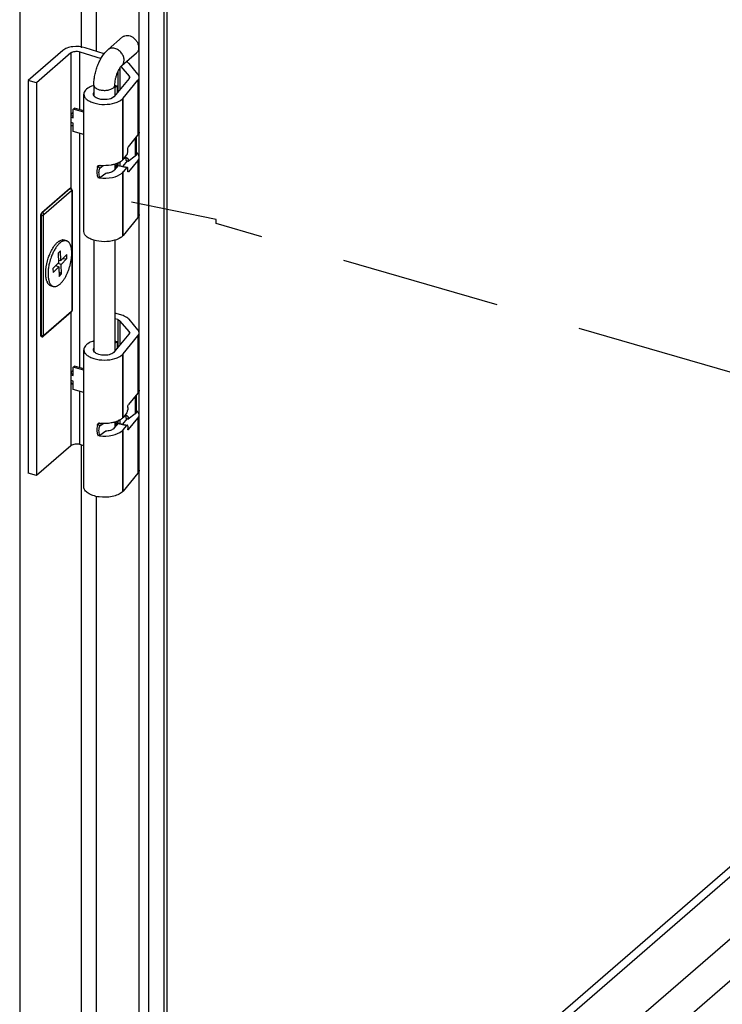
# Paper-space layout '10000398846_2_9' of a CAD drawing. Units: inches. Extents: x 0 to 34, y 0 to 22.
# Drawn here: x 24.5 to 25.3, y 7.7 to 8.9 of the extents above; entities that cross this region are included whole.
import ezdxf

# ---------------------------------------------------------------- set-up
doc = ezdxf.new("R2010")
doc.units = ezdxf.units.IN
doc.header["$LTSCALE"] = 1.87
doc.header["$MEASUREMENT"] = 0
doc.linetypes.add('PHANTOM', pattern=[0.8, 0.45, -0.05, 0.1, -0.05, 0.1, -0.05])
doc.layers.get('0').update_dxf_attribs({"linetype": 'CONTINUOUS'})
doc.layers.add('DEFAULT_3', color=7, linetype='PHANTOM')

psp = doc.layouts.new('10000398846_2_9')

# ---------------------------------------------------------------- linework, layer by layer
at = {"color": 7, "linetype": 'CONTINUOUS'}
for p, q in [((24.513, 16.6609), (24.513, 7.0281)), ((24.5853, 8.8231), (24.5853, 10.7588)), ((24.6527, 10.7289), (24.6527, 8.7885)), ((24.6031, 8.8187), (24.6031, 10.6981)), ((24.6165, 8.8209), (24.6335, 8.8357)), ((24.6118, 8.8159), (24.5897, 8.8231)), ((24.5634, 8.8199), (24.523, 8.7849)), ((24.573, 8.8171), (24.5327, 8.7822)), ((24.573, 8.8171), (24.573, 8.6583)), ((24.5836, 8.8184), (24.6082, 8.8104)), ((24.5836, 8.7505), (24.5836, 8.8184)), ((24.6326, 8.8023), (24.6497, 8.8171)), ((24.6307, 8.7744), (24.6307, 8.8)), ((24.6316, 8.8012), (24.6412, 8.79)), ((24.6514, 8.7922), (24.641, 8.8045)), ((24.6412, 8.7871), (24.6238, 8.7661)), ((24.6279, 8.7948), (24.6279, 8.771)), ((24.6412, 8.79), (24.6412, 8.7871)), ((24.6528, 8.7875), (24.6529, 8.7885)), ((24.6529, 8.7242), (24.6529, 8.7885)), ((24.5327, 8.7822), (24.523, 8.7849)), ((24.523, 8.7849), (24.523, 8.3249)), ((24.5327, 8.7822), (24.5327, 8.3221)), ((24.5998, 8.7794), (24.5998, 8.7669)), ((24.6245, 8.7794), (24.6245, 8.7668)), ((24.6245, 8.7765), (24.627, 8.7782)), ((24.627, 8.7782), (24.627, 8.7699)), ((24.6341, 8.7639), (24.6515, 8.785)), ((24.6515, 8.785), (24.6515, 8.7206)), ((24.5881, 8.608), (24.5881, 8.7687)), ((24.6238, 8.7661), (24.6235, 8.7658)), ((24.6334, 8.7632), (24.6341, 8.7639)), ((24.6341, 8.6922), (24.6341, 8.7639)), ((24.5757, 8.751), (24.5771, 8.7523)), ((24.5881, 8.7492), (24.5771, 8.7523)), ((24.6329, 8.7627), (24.6334, 8.7632)), ((24.6334, 8.7632), (24.6334, 8.6914)), ((24.5733, 8.7329), (24.5733, 8.7437)), ((24.5733, 8.7436), (24.5757, 8.743)), ((24.5733, 8.7419), (24.5757, 8.7412)), ((24.5881, 8.7475), (24.5757, 8.751)), ((24.5757, 8.7412), (24.5757, 8.751)), ((24.5757, 8.7347), (24.5733, 8.7354)), ((24.5734, 8.7322), (24.575, 8.7316)), ((24.575, 8.7316), (24.574, 8.7315)), ((24.5757, 8.725), (24.5757, 8.7347)), ((24.5881, 8.7215), (24.5757, 8.725)), ((24.5836, 8.4485), (24.5836, 8.7228)), ((24.6404, 8.7072), (24.6515, 8.7206)), ((24.6492, 8.7179), (24.6492, 8.6977)), ((24.6527, 8.7242), (24.6527, 8.6948)), ((24.6529, 8.7242), (24.6528, 8.7231)), ((24.6484, 8.7169), (24.6484, 8.6962)), ((24.6341, 8.6922), (24.6385, 8.6975)), ((24.6361, 8.6937), (24.637, 8.6942)), ((24.6395, 8.7009), (24.6395, 8.7039)), ((24.6484, 8.6962), (24.6402, 8.69)), ((24.6492, 8.701), (24.6514, 8.6984)), ((24.6528, 8.6937), (24.6529, 8.6948)), ((24.6529, 8.6278), (24.6529, 8.6948)), ((24.6041, 8.6835), (24.6053, 8.6851)), ((24.6041, 8.6835), (24.6044, 8.6845)), ((24.6041, 8.6827), (24.6041, 8.6835)), ((24.6064, 8.6853), (24.6047, 8.6841)), ((24.6047, 8.6841), (24.607, 8.6822)), ((24.607, 8.6822), (24.6107, 8.6851)), ((24.6282, 8.6851), (24.6238, 8.6797)), ((24.6245, 8.6868), (24.6245, 8.6805)), ((24.6271, 8.6861), (24.6245, 8.6841)), ((24.6252, 8.6847), (24.6245, 8.684)), ((24.6245, 8.6828), (24.627, 8.6844)), ((24.6296, 8.6888), (24.6269, 8.6867)), ((24.627, 8.6844), (24.627, 8.6835)), ((24.6279, 8.6875), (24.6279, 8.6846)), ((24.6282, 8.6851), (24.6288, 8.6853)), ((24.6282, 8.6851), (24.6385, 8.6829)), ((24.6288, 8.6853), (24.639, 8.6832)), ((24.6307, 8.6849), (24.6307, 8.6895)), ((24.6334, 8.6914), (24.6329, 8.691)), ((24.6341, 8.6922), (24.6334, 8.6914)), ((24.6388, 8.6905), (24.6337, 8.6843)), ((24.6361, 8.6937), (24.6341, 8.6922)), ((24.6385, 8.6829), (24.6341, 8.6776)), ((24.6377, 8.6911), (24.6402, 8.6903)), ((24.6377, 8.6911), (24.6377, 8.6909)), ((24.6402, 8.69), (24.6377, 8.6909)), ((24.639, 8.6832), (24.6385, 8.6829)), ((24.6401, 8.692), (24.6402, 8.6903)), ((24.6402, 8.6903), (24.6402, 8.69)), ((24.6515, 8.6912), (24.6404, 8.6778)), ((24.6515, 8.6912), (24.6515, 8.6242)), ((24.6137, 8.676), (24.607, 8.6709)), ((24.6238, 8.6797), (24.6235, 8.6794)), ((24.6329, 8.6764), (24.6334, 8.6768)), ((24.6334, 8.6768), (24.6341, 8.6776)), ((24.6334, 8.6768), (24.6334, 8.6024)), ((24.6341, 8.6032), (24.6341, 8.6776)), ((24.6395, 8.6789), (24.6395, 8.6819)), ((24.6404, 8.6778), (24.6396, 8.678)), ((24.6404, 8.6778), (24.6399, 8.6776)), ((24.607, 8.6709), (24.6047, 8.6706)), ((24.6066, 8.6709), (24.6065, 8.6707)), ((24.539, 8.6302), (24.5715, 8.6583)), ((24.5721, 8.6582), (24.5396, 8.63)), ((24.5412, 8.6279), (24.5737, 8.6561)), ((24.5715, 8.6583), (24.5722, 8.6585)), ((24.5715, 8.6583), (24.5721, 8.6582)), ((24.5728, 8.6584), (24.5721, 8.6582)), ((24.5728, 8.6584), (24.5722, 8.6585)), ((24.574, 8.6558), (24.5743, 8.6563)), ((24.574, 8.6558), (24.574, 8.5151)), ((24.5743, 8.6563), (24.5743, 8.5155)), ((24.5378, 8.6269), (24.5383, 8.6268)), ((24.5378, 8.4862), (24.5378, 8.6269)), ((24.5383, 8.6268), (24.5383, 8.486)), ((24.5396, 8.63), (24.539, 8.6302)), ((24.5409, 8.4864), (24.5409, 8.6271)), ((24.6527, 8.6278), (24.6527, 8.4892)), ((24.6529, 8.6278), (24.6528, 8.6267)), ((24.6515, 8.6242), (24.6341, 8.6032)), ((24.6334, 8.6024), (24.6329, 8.602)), ((24.6341, 8.6032), (24.6334, 8.6024)), ((24.5615, 8.5978), (24.5626, 8.5981)), ((24.5632, 8.5982), (24.565, 8.598)), ((24.5632, 8.598), (24.565, 8.5978)), ((24.565, 8.598), (24.5663, 8.5975)), ((24.565, 8.5978), (24.5677, 8.597)), ((24.5998, 8.5977), (24.5998, 8.4676)), ((24.6245, 8.5977), (24.6245, 8.4675)), ((24.5608, 8.5852), (24.558, 8.5824)), ((24.558, 8.5824), (24.5586, 8.5712)), ((24.5613, 8.574), (24.5608, 8.5852)), ((24.568, 8.5808), (24.5613, 8.574)), ((24.5683, 8.5762), (24.568, 8.5808)), ((24.5586, 8.5712), (24.5518, 8.5644)), ((24.5554, 8.5681), (24.5588, 8.5667)), ((24.5615, 8.5694), (24.5579, 8.5705)), ((24.5584, 8.5745), (24.5613, 8.574)), ((24.5615, 8.5694), (24.5683, 8.5762)), ((24.5621, 8.5582), (24.5615, 8.5694)), ((24.5631, 8.5758), (24.5683, 8.5762)), ((24.5437, 8.5547), (24.5434, 8.5589)), ((24.5518, 8.5644), (24.552, 8.5599)), ((24.552, 8.5599), (24.5588, 8.5667)), ((24.5588, 8.5667), (24.5593, 8.5554)), ((24.559, 8.5611), (24.5621, 8.5582)), ((24.5593, 8.5554), (24.5621, 8.5582)), ((24.5461, 8.5471), (24.5452, 8.5488)), ((24.547, 8.5459), (24.5461, 8.5471)), ((24.5496, 8.5444), (24.5523, 8.5436)), ((24.5611, 8.5473), (24.5627, 8.549)), ((24.5733, 8.5133), (24.5408, 8.4852)), ((24.5737, 8.5142), (24.5412, 8.4861)), ((24.573, 8.5131), (24.573, 8.357)), ((24.5742, 8.5154), (24.574, 8.5151)), ((24.5743, 8.5155), (24.5742, 8.5154)), ((24.634, 8.5094), (24.6245, 8.5124)), ((24.6279, 8.5047), (24.6245, 8.5058)), ((24.6279, 8.5047), (24.6279, 8.4717)), ((24.6412, 8.4907), (24.6307, 8.503)), ((24.6307, 8.4751), (24.6307, 8.503)), ((24.6514, 8.4929), (24.641, 8.5052)), ((24.6238, 8.4667), (24.6412, 8.4878)), ((24.6412, 8.4907), (24.6412, 8.4878)), ((24.6528, 8.4881), (24.6529, 8.4892)), ((24.6529, 8.4222), (24.6529, 8.4892)), ((24.5383, 8.486), (24.5378, 8.4862)), ((24.5389, 8.4847), (24.5383, 8.4849)), ((24.6245, 8.4772), (24.627, 8.4788)), ((24.627, 8.4788), (24.627, 8.4706)), ((24.6341, 8.4646), (24.6515, 8.4857)), ((24.6515, 8.4857), (24.6515, 8.4187)), ((24.5881, 8.3087), (24.5881, 8.4694)), ((24.6238, 8.4667), (24.6235, 8.4664)), ((24.6329, 8.4634), (24.6334, 8.4639)), ((24.6334, 8.4639), (24.6341, 8.4646)), ((24.6334, 8.4639), (24.6334, 8.3895)), ((24.6341, 8.3902), (24.6341, 8.4646)), ((24.5733, 8.4417), (24.5757, 8.441)), ((24.5733, 8.4309), (24.5733, 8.4417)), ((24.5757, 8.449), (24.5771, 8.4503)), ((24.5881, 8.4455), (24.5757, 8.449)), ((24.5757, 8.4393), (24.5757, 8.449)), ((24.5881, 8.4472), (24.5771, 8.4503)), ((24.5733, 8.4399), (24.5757, 8.4393)), ((24.5757, 8.4328), (24.5733, 8.4334)), ((24.5734, 8.4302), (24.575, 8.4296)), ((24.574, 8.4295), (24.575, 8.4296)), ((24.5757, 8.423), (24.5757, 8.4328)), ((24.5881, 8.4195), (24.5757, 8.423)), ((24.5836, 8.3583), (24.5836, 8.4208)), ((24.6515, 8.4187), (24.6404, 8.4053)), ((24.6527, 8.4222), (24.6527, 8.3928)), ((24.6529, 8.4222), (24.6528, 8.4211)), ((24.6484, 8.4149), (24.6484, 8.3942)), ((24.6492, 8.416), (24.6492, 8.3957)), ((24.6385, 8.3956), (24.6341, 8.3902)), ((24.6395, 8.4019), (24.6395, 8.3989)), ((24.6514, 8.3965), (24.6492, 8.399)), ((24.6041, 8.3815), (24.6053, 8.3832)), ((24.6064, 8.3833), (24.6047, 8.3821)), ((24.607, 8.3803), (24.6107, 8.3831)), ((24.6238, 8.3777), (24.6282, 8.3831)), ((24.6245, 8.3848), (24.6245, 8.3785)), ((24.6271, 8.3841), (24.6245, 8.3821)), ((24.6296, 8.3868), (24.6269, 8.3847)), ((24.6279, 8.3855), (24.6279, 8.3826)), ((24.6282, 8.3831), (24.6288, 8.3834)), ((24.6282, 8.3831), (24.6385, 8.3809)), ((24.6288, 8.3834), (24.639, 8.3812)), ((24.6307, 8.3829), (24.6307, 8.3875)), ((24.6334, 8.3895), (24.6329, 8.389)), ((24.6341, 8.3902), (24.6334, 8.3895)), ((24.6337, 8.3823), (24.6388, 8.3885)), ((24.6361, 8.3917), (24.6341, 8.3902)), ((24.6361, 8.3917), (24.637, 8.3922)), ((24.6377, 8.3892), (24.6402, 8.3883)), ((24.6377, 8.3892), (24.6377, 8.3889)), ((24.6402, 8.3881), (24.6377, 8.3889)), ((24.6401, 8.39), (24.6402, 8.3883)), ((24.6484, 8.3942), (24.6402, 8.3881)), ((24.6402, 8.3883), (24.6402, 8.3881)), ((24.6404, 8.3759), (24.6515, 8.3893)), ((24.6515, 8.3893), (24.6515, 8.3249)), ((24.6528, 8.3917), (24.6529, 8.3928)), ((24.6529, 8.3285), (24.6529, 8.3928)), ((24.6044, 8.3826), (24.6041, 8.3815)), ((24.6041, 8.3807), (24.6041, 8.3815)), ((24.6047, 8.3821), (24.607, 8.3803)), ((24.6137, 8.374), (24.607, 8.369)), ((24.6238, 8.3777), (24.6235, 8.3774)), ((24.6252, 8.3827), (24.6245, 8.382)), ((24.6245, 8.3808), (24.627, 8.3824)), ((24.627, 8.3824), (24.627, 8.3815)), ((24.6329, 8.3744), (24.6334, 8.3749)), ((24.6334, 8.3748), (24.6341, 8.3756)), ((24.6334, 8.3748), (24.6334, 8.3031)), ((24.6341, 8.3756), (24.6385, 8.3809)), ((24.6341, 8.3039), (24.6341, 8.3756)), ((24.639, 8.3812), (24.6385, 8.3809)), ((24.6395, 8.3799), (24.6395, 8.3769)), ((24.6404, 8.3759), (24.6396, 8.376)), ((24.6404, 8.3759), (24.6399, 8.3756)), ((24.607, 8.369), (24.6047, 8.3686)), ((24.6066, 8.3689), (24.6065, 8.3687)), ((24.573, 8.357), (24.5327, 8.3221)), ((24.5881, 8.3568), (24.5836, 8.3583)), ((24.5853, 7.1959), (24.5853, 8.3583)), ((24.6527, 8.3285), (24.6527, 7.1555)), ((24.6529, 8.3285), (24.6528, 8.3274)), ((24.5327, 8.3221), (24.523, 8.3249)), ((24.6515, 8.3249), (24.6341, 8.3039)), ((24.6334, 8.3031), (24.6329, 8.3027)), ((24.6341, 8.3039), (24.6334, 8.3031)), ((24.6031, 7.1983), (24.6031, 8.2976))]:
    psp.add_line(p, q, dxfattribs=at)
at = {"color": 3, "linetype": 'CONTINUOUS'}
for p, q in [((24.6857, 7.1745), (24.6857, 16.5968)), ((24.6822, 7.1679), (24.6822, 16.5903)), ((24.664, 16.5745), (24.664, 7.1522)), ((25.9717, 8.2733), (24.664, 7.1409)), ((25.8132, 8.2695), (24.6857, 7.2931)), ((25.8235, 8.2666), (24.6857, 7.2811)), ((25.8865, 8.2484), (24.6857, 7.2084))]:
    psp.add_line(p, q, dxfattribs=at)
at = {"color": 7, "linetype": 'CONTINUOUS'}
for centre, radius, start, end in [((24.6481, 8.7885), 0.00476, 0.0809, 12.5573), ((24.6154, 8.7487), 0.0316, 68.5774, 73.3123), ((24.6186, 8.7709), 0.0071, 310.8704, 313.7771), ((24.5785, 8.7374), 0.01, 106.8335, 110.4355), ((24.5785, 8.7223), 0.01, 106.8335, 110.4355), ((24.6481, 8.6948), 0.00476, 0.0809, 12.5573), ((24.6062, 8.6825), 0.00284, 83.1354, 86.6579), ((24.612, 8.7306), 0.0456, 263.1407, 264.7819), ((24.6158, 8.6559), 0.0306, 68.5319, 71.5529), ((24.6441, 8.6929), 0.0183, 197.3149, 199.7833), ((24.6446, 8.6931), 0.0188, 199.7754, 201.7414), ((24.6186, 8.6845), 0.0071, 310.8704, 313.7771), ((24.6068, 8.6733), 0.00261, 255.9089, 263.082), ((24.5781, 8.5732), 0.0303, 140.9801, 141.0967), ((24.5674, 8.5841), 0.015, 125.5713, 126.0388), ((24.5637, 8.5917), 0.00651, 95.1635, 100.3358), ((24.5676, 8.5871), 0.0104, 115.0934, 117.9837), ((24.6145, 8.631), 0.0347, 286.2483, 286.7348), ((24.6098, 8.556), 0.0638, 160.0508, 166.096), ((24.5589, 8.5548), 0.015, 201.5685, 202.2268), ((24.5584, 8.5546), 0.0144, 202.2218, 203.6244), ((24.5522, 8.5508), 0.00717, 222.6111, 227.9669), ((24.5511, 8.5492), 0.00528, 252.0215, 258.9762), ((24.5397, 8.5681), 0.0299, 320.2347, 321.659), ((24.6481, 8.4892), 0.00476, 0.0809, 12.5573), ((24.6154, 8.4494), 0.0316, 68.5774, 73.3123), ((24.6186, 8.4716), 0.0071, 310.8704, 313.7771), ((24.5785, 8.4354), 0.01, 106.8335, 110.4355), ((24.5785, 8.4202), 0.01, 106.8335, 110.4355), ((24.6062, 8.3804), 0.00295, 83.1317, 86.5189), ((24.612, 8.4286), 0.0456, 263.1407, 264.7819), ((24.6144, 8.4185), 0.0352, 285.4504, 286.7442), ((24.6158, 8.354), 0.0306, 68.5319, 71.5529), ((24.6441, 8.3909), 0.0183, 197.3149, 199.7833), ((24.6446, 8.3911), 0.0188, 199.7754, 201.7414), ((24.6481, 8.3928), 0.00476, 0.0809, 12.5573), ((24.6186, 8.3825), 0.0071, 310.8704, 313.7771), ((24.6068, 8.3714), 0.00266, 255.982, 263.091)]:
    psp.add_arc(centre, radius, start, end, dxfattribs=at)
for points, knots in [([(24.6336, 8.8357), (24.6339, 8.836), (24.6347, 8.8365), (24.6365, 8.8373), (24.6391, 8.8376), (24.6423, 8.837), (24.6455, 8.8354), (24.6478, 8.8334), (24.6494, 8.8315), (24.6507, 8.8295), (24.6519, 8.8267), (24.6523, 8.8244), (24.6523, 8.8233)], [0, 0, 0, 0, 0.051999, 0.104899, 0.215878, 0.336905, 0.46751, 0.604206, 0.673376, 0.742102, 0.875358, 1, 1, 1, 1]), ([(24.5897, 8.8231), (24.5851, 8.8245), (24.5776, 8.825), (24.5687, 8.8231), (24.5648, 8.8211), (24.5634, 8.8199)], [0, 0, 0, 0, 0.533838, 0.790017, 1, 1, 1, 1]), ([(24.6245, 8.8223), (24.6238, 8.8225), (24.6223, 8.8227), (24.6201, 8.8227), (24.6181, 8.8221), (24.617, 8.8213), (24.6165, 8.8209)], [0, 0, 0, 0, 0.27091, 0.525676, 0.766718, 1, 1, 1, 1]), ([(24.6352, 8.8085), (24.6352, 8.81), (24.6346, 8.813), (24.6323, 8.8171), (24.6288, 8.8204), (24.626, 8.8218), (24.6245, 8.8223)], [0, 0, 0, 0, 0.238014, 0.494383, 0.753896, 1, 1, 1, 1]), ([(24.6523, 8.8233), (24.6523, 8.8221), (24.652, 8.8203), (24.6508, 8.8183), (24.6501, 8.8174), (24.6497, 8.8171)], [0, 0, 0, 0, 0.518371, 0.761981, 1, 1, 1, 1]), ([(24.573, 8.8171), (24.5743, 8.8182), (24.5781, 8.8192), (24.5818, 8.819), (24.5836, 8.8184)], [0, 0, 0, 0, 0.463701, 1, 1, 1, 1]), ([(24.5998, 8.7794), (24.5998, 8.7813), (24.6, 8.7851), (24.601, 8.791), (24.6024, 8.7968), (24.6043, 8.8025), (24.6067, 8.8079), (24.6095, 8.8128), (24.6127, 8.8172), (24.6152, 8.8198), (24.6165, 8.8209)], [0, 0, 0, 0, 0.12428, 0.253546, 0.385439, 0.517194, 0.646013, 0.769655, 0.887504, 1, 1, 1, 1]), ([(24.6245, 8.7794), (24.6245, 8.7804), (24.6246, 8.7826), (24.6251, 8.7861), (24.626, 8.7896), (24.6272, 8.7931), (24.6285, 8.7963), (24.63, 8.799), (24.6312, 8.8008), (24.6321, 8.8018), (24.6325, 8.8022), (24.6326, 8.8023)], [0, 0, 0, 0, 0.126426, 0.269186, 0.419722, 0.570354, 0.713406, 0.840354, 0.940584, 0.976385, 1, 1, 1, 1]), ([(24.6326, 8.8023), (24.633, 8.8026), (24.6338, 8.8035), (24.6349, 8.8055), (24.6352, 8.8073), (24.6352, 8.8085)], [0, 0, 0, 0, 0.238019, 0.481633, 1, 1, 1, 1]), ([(24.641, 8.8045), (24.6408, 8.8047), (24.6399, 8.8057), (24.6388, 8.8064), (24.638, 8.8069)], [0, 0, 0, 0, 0.229605, 1, 1, 1, 1]), ([(24.6528, 8.7896), (24.6527, 8.7898), (24.6524, 8.7907), (24.6519, 8.7916), (24.6514, 8.7922)], [0, 0, 0, 0, 0.235616, 1, 1, 1, 1]), ([(24.6515, 8.785), (24.6516, 8.7852), (24.6522, 8.7859), (24.6526, 8.7868), (24.6528, 8.7875)], [0, 0, 0, 0, 0.267219, 1, 1, 1, 1]), ([(24.5998, 8.779), (24.5989, 8.7788), (24.5959, 8.7777), (24.5931, 8.7762), (24.5914, 8.7747)], [0, 0, 0, 0, 0.278455, 1, 1, 1, 1]), ([(24.5998, 8.7794), (24.5998, 8.7791), (24.5999, 8.7785), (24.6002, 8.7777), (24.6008, 8.777), (24.6018, 8.776), (24.6035, 8.7749), (24.6051, 8.7743), (24.606, 8.774)], [0, 0, 0, 0, 0.093545, 0.191662, 0.298067, 0.415144, 0.684728, 1, 1, 1, 1]), ([(24.606, 8.774), (24.6075, 8.7736), (24.6106, 8.7731), (24.6145, 8.7732), (24.6175, 8.7738), (24.6196, 8.7744), (24.6214, 8.7752), (24.6224, 8.7759), (24.6228, 8.7763)], [0, 0, 0, 0, 0.26346, 0.53728, 0.668519, 0.791047, 0.90215, 1, 1, 1, 1]), ([(24.6228, 8.7763), (24.6231, 8.7765), (24.6235, 8.777), (24.624, 8.7777), (24.6244, 8.7785), (24.6245, 8.7791), (24.6245, 8.7794)], [0, 0, 0, 0, 0.281772, 0.538315, 0.774711, 1, 1, 1, 1]), ([(24.5914, 8.7747), (24.5909, 8.7743), (24.5892, 8.7727), (24.5881, 8.7704), (24.5881, 8.7687)], [0, 0, 0, 0, 0.285608, 1, 1, 1, 1]), ([(24.5881, 8.7687), (24.5881, 8.7677), (24.5888, 8.7654), (24.5913, 8.7625), (24.5951, 8.7601), (24.5981, 8.7589), (24.5998, 8.7584)], [0, 0, 0, 0, 0.191506, 0.414776, 0.684558, 1, 1, 1, 1]), ([(24.6057, 8.7632), (24.605, 8.7634), (24.6028, 8.7641), (24.6006, 8.7655), (24.5998, 8.7669)], [0, 0, 0, 0, 0.298469, 1, 1, 1, 1]), ([(24.6233, 8.7655), (24.6212, 8.7637), (24.615, 8.7619), (24.6088, 8.7623), (24.6057, 8.7632)], [0, 0, 0, 0, 0.460981, 1, 1, 1, 1]), ([(24.5998, 8.7584), (24.6038, 8.7572), (24.6122, 8.7562), (24.6205, 8.7573), (24.6245, 8.7584)], [0, 0, 0, 0, 0.500095, 1, 1, 1, 1]), ([(24.6245, 8.7584), (24.6254, 8.7587), (24.6283, 8.7597), (24.6312, 8.7612), (24.6329, 8.7627)], [0, 0, 0, 0, 0.27846, 1, 1, 1, 1]), ([(24.574, 8.7315), (24.5736, 8.7316), (24.5733, 8.7322), (24.5733, 8.7327), (24.5733, 8.7329)], [0, 0, 0, 0, 0.686308, 1, 1, 1, 1]), ([(24.6528, 8.7231), (24.6526, 8.7225), (24.6522, 8.7216), (24.6516, 8.7208), (24.6515, 8.7206)], [0, 0, 0, 0, 0.732781, 1, 1, 1, 1]), ([(24.6395, 8.7039), (24.6395, 8.7046), (24.6397, 8.7057), (24.6401, 8.7068), (24.6404, 8.7072)], [0, 0, 0, 0, 0.541542, 1, 1, 1, 1]), ([(24.637, 8.6942), (24.6373, 8.6943), (24.6376, 8.6944), (24.6381, 8.6944), (24.6383, 8.6943), (24.6384, 8.6943)], [0, 0, 0, 0, 0.524015, 0.765373, 1, 1, 1, 1]), ([(24.6377, 8.6911), (24.6377, 8.6914), (24.6377, 8.692), (24.6376, 8.6929), (24.6374, 8.6936), (24.6371, 8.694), (24.637, 8.6942)], [0, 0, 0, 0, 0.287586, 0.551096, 0.788469, 1, 1, 1, 1]), ([(24.6384, 8.6943), (24.6386, 8.6942), (24.639, 8.694), (24.6395, 8.6935), (24.6398, 8.6928), (24.64, 8.6923), (24.6401, 8.692)], [0, 0, 0, 0, 0.210095, 0.439267, 0.700626, 1, 1, 1, 1]), ([(24.6385, 8.6975), (24.6389, 8.698), (24.6393, 8.6991), (24.6395, 8.7002), (24.6395, 8.7009)], [0, 0, 0, 0, 0.458458, 1, 1, 1, 1]), ([(24.6492, 8.6977), (24.6492, 8.6975), (24.6492, 8.6973), (24.649, 8.6969), (24.6487, 8.6965), (24.6485, 8.6963), (24.6484, 8.6962)], [0, 0, 0, 0, 0.220849, 0.454987, 0.712844, 1, 1, 1, 1]), ([(24.6528, 8.6958), (24.6527, 8.6961), (24.6524, 8.697), (24.6519, 8.6979), (24.6514, 8.6984)], [0, 0, 0, 0, 0.235616, 1, 1, 1, 1]), ([(24.6047, 8.6841), (24.6042, 8.6832), (24.6035, 8.6811), (24.6033, 8.6789), (24.6033, 8.6778)], [0, 0, 0, 0, 0.482099, 1, 1, 1, 1]), ([(24.6044, 8.6845), (24.6047, 8.685), (24.6055, 8.6853), (24.6062, 8.6854), (24.6063, 8.6853)], [0, 0, 0, 0, 0.726526, 1, 1, 1, 1]), ([(24.6238, 8.6865), (24.6225, 8.6862), (24.6173, 8.685), (24.6119, 8.6848), (24.6078, 8.6852)], [0, 0, 0, 0, 0.23993, 1, 1, 1, 1]), ([(24.6329, 8.691), (24.6324, 8.6905), (24.6296, 8.6885), (24.6263, 8.6872), (24.6238, 8.6865)], [0, 0, 0, 0, 0.219998, 1, 1, 1, 1]), ([(24.6395, 8.6819), (24.6395, 8.6821), (24.6395, 8.6825), (24.6393, 8.6832), (24.639, 8.6832)], [0, 0, 0, 0, 0.3618, 1, 1, 1, 1]), ([(24.6515, 8.6912), (24.6516, 8.6914), (24.6522, 8.6922), (24.6526, 8.6931), (24.6528, 8.6937)], [0, 0, 0, 0, 0.267219, 1, 1, 1, 1]), ([(24.6033, 8.6778), (24.6033, 8.6766), (24.6035, 8.6741), (24.6043, 8.6718), (24.6047, 8.6706)], [0, 0, 0, 0, 0.485717, 1, 1, 1, 1]), ([(24.6058, 8.677), (24.6058, 8.6779), (24.606, 8.6797), (24.6066, 8.6815), (24.607, 8.6822)], [0, 0, 0, 0, 0.517901, 1, 1, 1, 1]), ([(24.607, 8.6709), (24.6066, 8.6719), (24.606, 8.6739), (24.6058, 8.676), (24.6058, 8.677)], [0, 0, 0, 0, 0.514283, 1, 1, 1, 1]), ([(24.6065, 8.6707), (24.6115, 8.6701), (24.6207, 8.6704), (24.6298, 8.6737), (24.6329, 8.6764)], [0, 0, 0, 0, 0.549377, 1, 1, 1, 1]), ([(24.6233, 8.6792), (24.6221, 8.6782), (24.619, 8.6767), (24.6156, 8.6761), (24.6137, 8.676)], [0, 0, 0, 0, 0.448548, 1, 1, 1, 1]), ([(24.6399, 8.6776), (24.6399, 8.6776), (24.6395, 8.6779), (24.6395, 8.6785), (24.6395, 8.6789)], [0, 0, 0, 0, 0.155541, 1, 1, 1, 1]), ([(24.5743, 8.6563), (24.5743, 8.6567), (24.574, 8.6577), (24.5732, 8.6583), (24.5728, 8.6584)], [0, 0, 0, 0, 0.498473, 1, 1, 1, 1]), ([(24.574, 8.6558), (24.574, 8.6559), (24.574, 8.6561), (24.5738, 8.6562), (24.5738, 8.656), (24.5738, 8.656)], [0, 0, 0, 0, 0.539649, 0.677556, 1, 1, 1, 1]), ([(24.5378, 8.6269), (24.5378, 8.6275), (24.538, 8.6287), (24.5386, 8.6298), (24.539, 8.6302)], [0, 0, 0, 0, 0.53229, 1, 1, 1, 1]), ([(24.5396, 8.63), (24.5392, 8.6296), (24.5386, 8.6286), (24.5383, 8.6274), (24.5383, 8.6268)], [0, 0, 0, 0, 0.467707, 1, 1, 1, 1]), ([(24.5383, 8.6268), (24.539, 8.6266), (24.5399, 8.6266), (24.5407, 8.627), (24.5409, 8.6271)], [0, 0, 0, 0, 0.789299, 1, 1, 1, 1]), ([(24.6528, 8.6267), (24.6526, 8.626), (24.6522, 8.6252), (24.6516, 8.6244), (24.6515, 8.6242)], [0, 0, 0, 0, 0.732781, 1, 1, 1, 1]), ([(24.5998, 8.5977), (24.5981, 8.5982), (24.5951, 8.5993), (24.5913, 8.6017), (24.5888, 8.6046), (24.5881, 8.6069), (24.5881, 8.608)], [0, 0, 0, 0, 0.315428, 0.5852, 0.808475, 1, 1, 1, 1]), ([(24.6329, 8.602), (24.6324, 8.6015), (24.6298, 8.5996), (24.6269, 8.5984), (24.6245, 8.5977)], [0, 0, 0, 0, 0.221425, 1, 1, 1, 1]), ([(24.5465, 8.5767), (24.547, 8.5782), (24.549, 8.5837), (24.5518, 8.5889), (24.5545, 8.5922)], [0, 0, 0, 0, 0.270598, 1, 1, 1, 1]), ([(24.5589, 8.5934), (24.5585, 8.5929), (24.5576, 8.5919), (24.5563, 8.5903), (24.5551, 8.5886), (24.5535, 8.586), (24.5516, 8.5824), (24.5504, 8.5793), (24.5498, 8.5777)], [0, 0, 0, 0, 0.104455, 0.216085, 0.334334, 0.45861, 0.722156, 1, 1, 1, 1]), ([(24.5545, 8.5923), (24.5548, 8.5927), (24.5561, 8.5941), (24.5574, 8.5954), (24.5585, 8.5962)], [0, 0, 0, 0, 0.271841, 1, 1, 1, 1]), ([(24.5586, 8.5963), (24.5589, 8.5964), (24.5598, 8.5971), (24.5608, 8.5975), (24.5615, 8.5978)], [0, 0, 0, 0, 0.268969, 1, 1, 1, 1]), ([(24.5627, 8.5962), (24.562, 8.5959), (24.5607, 8.595), (24.5595, 8.594), (24.5589, 8.5934)], [0, 0, 0, 0, 0.469759, 1, 1, 1, 1]), ([(24.5677, 8.597), (24.5674, 8.5971), (24.5667, 8.5973), (24.5655, 8.5972), (24.5643, 8.597), (24.5635, 8.5967), (24.5631, 8.5965)], [0, 0, 0, 0, 0.23148, 0.470921, 0.7253, 1, 1, 1, 1]), ([(24.5631, 8.5495), (24.5638, 8.5504), (24.5652, 8.5523), (24.567, 8.5554), (24.5686, 8.5588), (24.5701, 8.5624), (24.5714, 8.5662), (24.5725, 8.5701), (24.5732, 8.5739), (24.5738, 8.5778), (24.574, 8.5814), (24.5739, 8.5848), (24.5736, 8.588), (24.5729, 8.5907), (24.5722, 8.5927), (24.5714, 8.5941), (24.5708, 8.5949), (24.5701, 8.5957), (24.5694, 8.5963), (24.5686, 8.5967), (24.568, 8.597), (24.5677, 8.597)], [0, 0, 0, 0, 0.063874, 0.132784, 0.205722, 0.281521, 0.358913, 0.436575, 0.513178, 0.587425, 0.658104, 0.724132, 0.784623, 0.838958, 0.886905, 0.908582, 0.928844, 0.947856, 0.965848, 0.983113, 1, 1, 1, 1]), ([(24.6242, 8.5976), (24.6203, 8.5965), (24.612, 8.5955), (24.6037, 8.5965), (24.5998, 8.5977)], [0, 0, 0, 0, 0.500599, 1, 1, 1, 1]), ([(24.5434, 8.5589), (24.5434, 8.5604), (24.5437, 8.5664), (24.545, 8.5723), (24.5465, 8.5767)], [0, 0, 0, 0, 0.234511, 1, 1, 1, 1]), ([(24.5478, 8.5713), (24.5474, 8.5697), (24.5468, 8.5664), (24.5462, 8.5616), (24.5461, 8.5578), (24.5463, 8.5549), (24.5465, 8.5529), (24.5469, 8.5511), (24.5473, 8.5494), (24.5479, 8.5479), (24.5486, 8.5466), (24.5494, 8.5456), (24.5503, 8.5447), (24.5513, 8.544), (24.552, 8.5437), (24.5523, 8.5436)], [0, 0, 0, 0, 0.168876, 0.330859, 0.48171, 0.55185, 0.617958, 0.679771, 0.737126, 0.789993, 0.83851, 0.883021, 0.924132, 0.962736, 1, 1, 1, 1]), ([(24.545, 8.5493), (24.5448, 8.5496), (24.5442, 8.5514), (24.5438, 8.5532), (24.5437, 8.5547)], [0, 0, 0, 0, 0.228665, 1, 1, 1, 1]), ([(24.5496, 8.5444), (24.5493, 8.5445), (24.5489, 8.5446), (24.5482, 8.545), (24.5476, 8.5455), (24.5468, 8.5462), (24.5458, 8.5474), (24.5453, 8.5485), (24.545, 8.5491)], [0, 0, 0, 0, 0.10942, 0.220576, 0.335101, 0.454439, 0.711841, 1, 1, 1, 1]), ([(24.5523, 8.5436), (24.5526, 8.5435), (24.5533, 8.5434), (24.5544, 8.5434), (24.5555, 8.5436), (24.5566, 8.544), (24.5577, 8.5445), (24.5589, 8.5453), (24.56, 8.5462), (24.5608, 8.5469), (24.5611, 8.5473)], [0, 0, 0, 0, 0.100801, 0.204566, 0.313941, 0.43105, 0.557424, 0.694083, 0.841602, 1, 1, 1, 1]), ([(24.6279, 8.5047), (24.6282, 8.5046), (24.6292, 8.5042), (24.6302, 8.5036), (24.6307, 8.503)], [0, 0, 0, 0, 0.28668, 1, 1, 1, 1]), ([(24.641, 8.5052), (24.6406, 8.5056), (24.6386, 8.5075), (24.636, 8.5087), (24.634, 8.5094)], [0, 0, 0, 0, 0.214554, 1, 1, 1, 1]), ([(24.6528, 8.4903), (24.6527, 8.4905), (24.6524, 8.4914), (24.6519, 8.4923), (24.6514, 8.4929)], [0, 0, 0, 0, 0.235616, 1, 1, 1, 1]), ([(24.6515, 8.4857), (24.6516, 8.4859), (24.6522, 8.4866), (24.6526, 8.4875), (24.6528, 8.4881)], [0, 0, 0, 0, 0.267219, 1, 1, 1, 1]), ([(24.5383, 8.4849), (24.5383, 8.4849), (24.5378, 8.4852), (24.5378, 8.4858), (24.5378, 8.4862)], [0, 0, 0, 0, 0.183402, 1, 1, 1, 1]), ([(24.5409, 8.4864), (24.5407, 8.4863), (24.5399, 8.4858), (24.539, 8.4858), (24.5383, 8.486)], [0, 0, 0, 0, 0.210701, 1, 1, 1, 1]), ([(24.5383, 8.486), (24.5383, 8.4859), (24.5383, 8.4854), (24.5386, 8.4848), (24.5389, 8.4847)], [0, 0, 0, 0, 0.336553, 1, 1, 1, 1]), ([(24.5409, 8.4864), (24.5409, 8.4863), (24.5409, 8.4861), (24.5411, 8.486), (24.5411, 8.4861), (24.5411, 8.4862)], [0, 0, 0, 0, 0.539649, 0.677556, 1, 1, 1, 1]), ([(24.5914, 8.4754), (24.5909, 8.475), (24.5892, 8.4734), (24.5881, 8.4711), (24.5881, 8.4694)], [0, 0, 0, 0, 0.285608, 1, 1, 1, 1]), ([(24.5998, 8.4797), (24.5989, 8.4794), (24.5959, 8.4784), (24.5931, 8.4769), (24.5914, 8.4754)], [0, 0, 0, 0, 0.278455, 1, 1, 1, 1]), ([(24.5881, 8.4694), (24.5881, 8.4684), (24.5888, 8.4661), (24.5913, 8.4632), (24.5951, 8.4608), (24.5981, 8.4596), (24.5998, 8.4591)], [0, 0, 0, 0, 0.191506, 0.414776, 0.684558, 1, 1, 1, 1]), ([(24.6233, 8.4662), (24.6218, 8.4649), (24.6175, 8.4632), (24.6107, 8.4627), (24.6044, 8.4639), (24.6007, 8.4661), (24.5998, 8.4676)], [0, 0, 0, 0, 0.235113, 0.524104, 0.798532, 1, 1, 1, 1]), ([(24.5998, 8.4591), (24.6038, 8.4579), (24.6122, 8.4569), (24.6205, 8.4579), (24.6245, 8.4591)], [0, 0, 0, 0, 0.500095, 1, 1, 1, 1]), ([(24.6245, 8.4591), (24.6254, 8.4594), (24.6283, 8.4604), (24.6312, 8.4619), (24.6329, 8.4634)], [0, 0, 0, 0, 0.27846, 1, 1, 1, 1]), ([(24.5733, 8.4309), (24.5733, 8.4307), (24.5733, 8.4302), (24.5736, 8.4296), (24.574, 8.4295)], [0, 0, 0, 0, 0.31357, 1, 1, 1, 1]), ([(24.6528, 8.4211), (24.6526, 8.4205), (24.6522, 8.4196), (24.6516, 8.4189), (24.6515, 8.4187)], [0, 0, 0, 0, 0.732781, 1, 1, 1, 1]), ([(24.6385, 8.3956), (24.6389, 8.396), (24.6393, 8.3971), (24.6395, 8.3983), (24.6395, 8.3989)], [0, 0, 0, 0, 0.458458, 1, 1, 1, 1]), ([(24.6395, 8.4019), (24.6395, 8.4026), (24.6397, 8.4037), (24.6401, 8.4049), (24.6404, 8.4053)], [0, 0, 0, 0, 0.541542, 1, 1, 1, 1]), ([(24.6492, 8.3957), (24.6492, 8.3956), (24.6492, 8.3953), (24.649, 8.3949), (24.6487, 8.3945), (24.6485, 8.3943), (24.6484, 8.3942)], [0, 0, 0, 0, 0.220849, 0.454987, 0.712844, 1, 1, 1, 1]), ([(24.6528, 8.3938), (24.6527, 8.3941), (24.6524, 8.395), (24.6519, 8.3959), (24.6514, 8.3965)], [0, 0, 0, 0, 0.235616, 1, 1, 1, 1]), ([(24.6063, 8.3834), (24.6062, 8.3834), (24.6055, 8.3834), (24.6047, 8.383), (24.6044, 8.3826)], [0, 0, 0, 0, 0.273295, 1, 1, 1, 1]), ([(24.6238, 8.3845), (24.6225, 8.3842), (24.6173, 8.383), (24.6119, 8.3828), (24.6078, 8.3832)], [0, 0, 0, 0, 0.239931, 1, 1, 1, 1]), ([(24.6329, 8.389), (24.6324, 8.3886), (24.6299, 8.3867), (24.6269, 8.3854), (24.6245, 8.3847)], [0, 0, 0, 0, 0.221457, 1, 1, 1, 1]), ([(24.637, 8.3922), (24.6373, 8.3923), (24.6376, 8.3924), (24.6381, 8.3924), (24.6383, 8.3924), (24.6384, 8.3923)], [0, 0, 0, 0, 0.524015, 0.765373, 1, 1, 1, 1]), ([(24.6377, 8.3892), (24.6377, 8.3895), (24.6377, 8.39), (24.6376, 8.3909), (24.6374, 8.3916), (24.6371, 8.392), (24.637, 8.3922)], [0, 0, 0, 0, 0.287586, 0.551096, 0.788469, 1, 1, 1, 1]), ([(24.6384, 8.3923), (24.6386, 8.3923), (24.639, 8.392), (24.6395, 8.3915), (24.6398, 8.3908), (24.64, 8.3903), (24.6401, 8.39)], [0, 0, 0, 0, 0.210095, 0.439267, 0.700626, 1, 1, 1, 1]), ([(24.6515, 8.3893), (24.6516, 8.3895), (24.6522, 8.3902), (24.6526, 8.3911), (24.6528, 8.3917)], [0, 0, 0, 0, 0.267219, 1, 1, 1, 1]), ([(24.6047, 8.3821), (24.6042, 8.3812), (24.6035, 8.3791), (24.6033, 8.377), (24.6033, 8.3758)], [0, 0, 0, 0, 0.482099, 1, 1, 1, 1]), ([(24.6033, 8.3758), (24.6033, 8.3746), (24.6035, 8.3722), (24.6043, 8.3698), (24.6047, 8.3686)], [0, 0, 0, 0, 0.485717, 1, 1, 1, 1]), ([(24.6058, 8.375), (24.6058, 8.3759), (24.606, 8.3778), (24.6066, 8.3795), (24.607, 8.3803)], [0, 0, 0, 0, 0.517901, 1, 1, 1, 1]), ([(24.607, 8.369), (24.6066, 8.3699), (24.606, 8.3719), (24.6058, 8.374), (24.6058, 8.375)], [0, 0, 0, 0, 0.514283, 1, 1, 1, 1]), ([(24.6065, 8.3687), (24.6115, 8.3681), (24.6207, 8.3685), (24.6298, 8.3717), (24.6329, 8.3744)], [0, 0, 0, 0, 0.549377, 1, 1, 1, 1]), ([(24.6233, 8.3772), (24.6221, 8.3762), (24.619, 8.3747), (24.6156, 8.3741), (24.6137, 8.374)], [0, 0, 0, 0, 0.448548, 1, 1, 1, 1]), ([(24.6395, 8.3799), (24.6395, 8.3801), (24.6395, 8.3805), (24.6393, 8.3812), (24.639, 8.3812)], [0, 0, 0, 0, 0.3618, 1, 1, 1, 1]), ([(24.6399, 8.3756), (24.6399, 8.3756), (24.6395, 8.3759), (24.6395, 8.3765), (24.6395, 8.3769)], [0, 0, 0, 0, 0.155541, 1, 1, 1, 1]), ([(24.5836, 8.3583), (24.5818, 8.3589), (24.5781, 8.3592), (24.5743, 8.3581), (24.573, 8.357)], [0, 0, 0, 0, 0.536299, 1, 1, 1, 1]), ([(24.6528, 8.3274), (24.6526, 8.3267), (24.6522, 8.3259), (24.6516, 8.3251), (24.6515, 8.3249)], [0, 0, 0, 0, 0.732781, 1, 1, 1, 1]), ([(24.6329, 8.3027), (24.6315, 8.3014), (24.6277, 8.2992), (24.6187, 8.2966), (24.6085, 8.2963), (24.5991, 8.2984), (24.5933, 8.3009), (24.5893, 8.3043), (24.5881, 8.3073), (24.5881, 8.3087)], [0, 0, 0, 0, 0.11417, 0.25083, 0.553591, 0.697116, 0.820968, 0.920162, 1, 1, 1, 1])]:
    psp.add_open_spline(points, degree=3, knots=knots, dxfattribs=at)
for points in [[(24.6412, 8.79), (24.6415, 8.7896), (24.6418, 8.7891), (24.6418, 8.7885)], [(24.6418, 8.7885), (24.6418, 8.788), (24.6415, 8.7875), (24.6412, 8.7871)], [(24.5993, 8.7687), (24.5993, 8.7694), (24.5995, 8.77), (24.5998, 8.7706)], [(24.5998, 8.7669), (24.5995, 8.7675), (24.5993, 8.7681), (24.5993, 8.7687)], [(24.5733, 8.7437), (24.5733, 8.7449), (24.5739, 8.7464), (24.575, 8.7468)], [(24.5721, 8.6582), (24.5729, 8.6579), (24.5737, 8.6569), (24.5737, 8.6561)], [(24.5412, 8.6279), (24.5412, 8.6288), (24.5404, 8.6298), (24.5396, 8.63)], [(24.5412, 8.6279), (24.541, 8.6278), (24.5408, 8.6275), (24.541, 8.6273)], [(24.5495, 8.5442), (24.5487, 8.5445), (24.548, 8.5449), (24.5474, 8.5454)], [(24.5733, 8.5133), (24.5739, 8.5138), (24.5743, 8.5147), (24.5743, 8.5155)], [(24.5737, 8.5142), (24.5737, 8.5139), (24.5736, 8.5135), (24.5733, 8.5133)], [(24.5737, 8.5142), (24.5739, 8.5144), (24.5741, 8.5147), (24.5739, 8.5149)], [(24.6412, 8.4907), (24.6415, 8.4903), (24.6418, 8.4898), (24.6418, 8.4892)], [(24.6418, 8.4892), (24.6418, 8.4887), (24.6415, 8.4882), (24.6412, 8.4878)], [(24.5389, 8.4847), (24.5395, 8.4845), (24.5403, 8.4847), (24.5408, 8.4852)], [(24.5408, 8.4852), (24.5411, 8.4854), (24.5412, 8.4858), (24.5412, 8.4861)], [(24.5993, 8.4694), (24.5993, 8.47), (24.5995, 8.4707), (24.5998, 8.4712)], [(24.5998, 8.4676), (24.5995, 8.4681), (24.5993, 8.4688), (24.5993, 8.4694)], [(24.575, 8.4448), (24.5739, 8.4444), (24.5733, 8.4429), (24.5733, 8.4417)]]:
    psp.add_open_spline(points, degree=3, dxfattribs=at)
at = {"layer": 'DEFAULT_3', "color": 2, "linetype": 'PHANTOM'}
for p, q in [((24.7431, 8.6219), (24.6441, 8.6423)), ((24.7431, 8.6171), (24.7431, 8.6219)), ((27.7085, 7.761), (24.7431, 8.6171))]:
    psp.add_line(p, q, dxfattribs=at)

doc.saveas('drawing.dxf')
